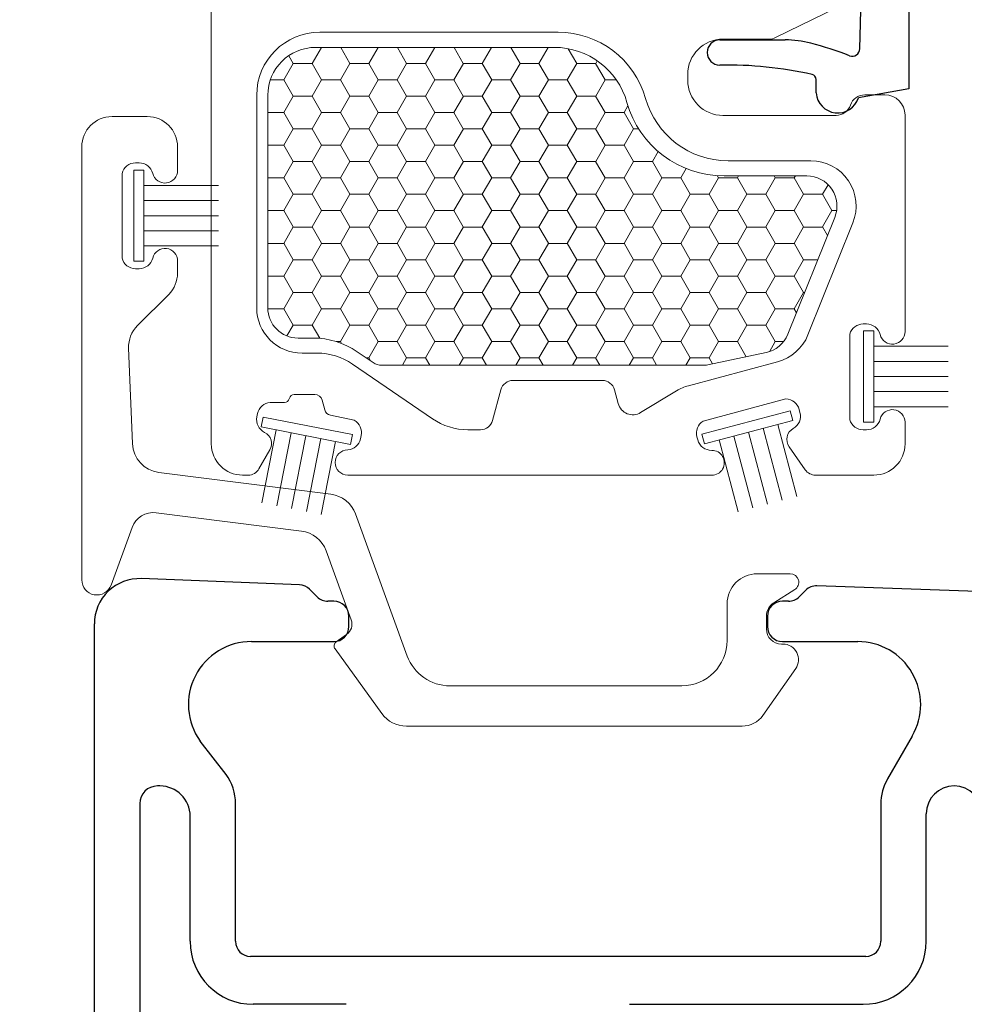
# Model space of a CAD drawing. Units: inches. Extents: x -498 to 909, y 157 to 829.
# Drawn here: x 516 to 518, y 284 to 286 of the extents above; entities that cross this region are included whole.
import ezdxf

# ---------------------------------------------------------------- set-up
doc = ezdxf.new("R2010")
doc.units = ezdxf.units.IN
doc.header["$MEASUREMENT"] = 0
doc.layers.get('Defpoints').update_dxf_attribs({"true_color": 0x737373})
for name, color, linetype, lineweight in [('1', 2, 'Continuous', 9), ('3', 3, 'Continuous', 18), ('4', 4, 'Continuous', 25), ('5', 5, 'Continuous', 30)]:
    doc.layers.add(name, color=color, linetype=linetype, lineweight=lineweight)
doc.layers.add('Dimensions', color=7, linetype='Continuous')
doc.styles.add('ROMANS', font='romans.shx')
doc.dimstyles.new('SMALL + METRIC', dxfattribs={"dimtxt": 0.15, "dimasz": 0.15, "dimexe": 0.15, "dimexo": 0.175, "dimgap": 0.07, "dimtad": 0, "dimdec": 4, "dimzin": 0, "dimdsep": 46, "dimlunit": 5, "dimtxsty": 'ROMANS', "dimblk": 'ARCHTICK', "dimcen": 0.07, "dimclrd": 256, "dimclre": 256, "dimclrt": 256, "dimadec": 0, "dimazin": 0, "dimtfac": 1, "dimtdec": 4, "dimtofl": 0, "dimtmove": 0, "dimatfit": 3, "dimldrblk": 'CLOSEDBLANK', "dimfxl": 1, "dimtfillclr": 3, "dimtolj": 1, "dimtzin": 0, "dimarcsym": 0})

# ---------------------------------------------------------------- blocks, each defined once
blk = doc.blocks.new('_ArchTick')
at = {"color": 0, "linetype": 'ByBlock', "const_width": 0.15}
blk.add_lwpolyline([(-0.5, -0.5), (0.5, 0.5)], dxfattribs=at)
blk = doc.blocks.new('*D324')
at = {"layer": 'Defpoints', "color": 0, "transparency": 16777216}
for p in [(514.9669, 288.2257), (516.4267, 288.2257), (516.0335, 283.1765)]:
    blk.add_point(p, dxfattribs=at)
at = {"layer": 'Dimensions', "lineweight": -2, "transparency": 16777216}
for p, q in [((514.9669, 288.0757), (514.9669, 285.1643)), ((514.9669, 283.1765), (514.9669, 284.0386)), ((515.8585, 283.1765), (514.8169, 283.1765))]:
    blk.add_line(p, q, dxfattribs=at)
at = {"layer": 'Dimensions', "transparency": 16777216}
blk.add_solid([(514.9419, 288.0757), (514.9919, 288.0757), (514.9669, 288.2257)], dxfattribs=at)
at = {"layer": 'Dimensions', "lineweight": -2, "transparency": 16777216, "xscale": 0.15, "yscale": 0.15, "zscale": 0.15, "rotation": 270}
blk.add_blockref('_ArchTick', (514.9669, 283.1765), dxfattribs=at)
at = {"layer": 'Dimensions', "transparency": 16777216, "insert": (514.9669, 284.6015), "char_height": 0.15, "attachment_point": 5, "rotation": 90, "style": 'ROMANS'}
blk.add_mtext('\\A1;OSM F.S.', dxfattribs=at)
blk = doc.blocks.new('_ClosedBlank')
at = {"color": 0, "linetype": 'ByBlock', "lineweight": -2}
for p, q in [((-1, 0.167), (0, 0)), ((-1, 0.167), (-1, -0.167)), ((0, 0), (-1, -0.167))]:
    blk.add_line(p, q, dxfattribs=at)
blk = doc.blocks.new('*D325')
at = {"layer": 'Defpoints', "color": 0, "transparency": 16777216}
for p in [(514.4914, 288.2257), (516.4267, 288.2257), (515.5998, 281.7599)]:
    blk.add_point(p, dxfattribs=at)
at = {"layer": 'Dimensions', "lineweight": -2, "transparency": 16777216}
for p, q in [((514.4914, 288.0757), (514.4914, 285.5057)), ((514.4914, 281.7599), (514.4914, 284.33)), ((515.4248, 281.7599), (514.3414, 281.7599))]:
    blk.add_line(p, q, dxfattribs=at)
at = {"layer": 'Dimensions', "transparency": 16777216}
blk.add_solid([(514.4664, 288.0757), (514.5164, 288.0757), (514.4914, 288.2257)], dxfattribs=at)
at = {"layer": 'Dimensions', "lineweight": -2, "transparency": 16777216, "xscale": 0.15, "yscale": 0.15, "zscale": 0.15, "rotation": 270}
blk.add_blockref('_ArchTick', (514.4914, 281.7599), dxfattribs=at)
at = {"layer": 'Dimensions', "transparency": 16777216, "insert": (514.4914, 284.9178), "char_height": 0.15, "attachment_point": 5, "rotation": 90, "style": 'ROMANS'}
blk.add_mtext('\\A1;OSM B.M.', dxfattribs=at)

msp = doc.modelspace()

# ---------------------------------------------------------------- linework, layer by layer
at = {"layer": '1', "color": 5}
for p, q in [((516.10564, 285.19344), (516.10564, 286.69444)), ((517.34835, 286.06034), (517.22494, 285.99984)), ((516.32064, 286.01044), (516.79371, 286.01044)), ((517.21173, 285.99678), (517.12057, 285.99678)), ((517.05057, 285.92678), (517.05057, 285.91544)), ((516.19564, 285.46355), (516.19564, 285.88544)), ((517.4018, 285.88616), (517.44164, 285.88616)), ((517.12057, 285.84544), (517.34498, 285.84544)), ((517.48164, 285.84616), (517.48164, 285.75927)), ((517.13057, 285.75544), (517.29467, 285.75544)), ((517.48164, 285.75927), (517.48164, 285.41644)), ((517.3782, 285.63193), (517.2891, 285.4098)), ((517.40526, 285.43144), (517.39878, 285.43144)), ((517.37198, 285.41153), (517.37198, 285.24135)), ((516.31524, 285.37355), (516.28564, 285.37355)), ((517.22886, 285.35637), (517.05205, 285.309)), ((516.5441, 285.24331), (516.38588, 285.35168)), ((516.8812, 285.31944), (516.70408, 285.31944)), ((516.67993, 285.30091), (516.6636, 285.23997)), ((516.9127, 285.27347), (516.90535, 285.30091)), ((517.02859, 285.29897), (516.95726, 285.2556)), ((516.26052, 285.28403), (516.26026, 285.28307)), ((516.31099, 285.29144), (516.27018, 285.29144)), ((516.33065, 285.26104), (516.32548, 285.28032)), ((517.24543, 285.28268), (517.08105, 285.23864)), ((516.2506, 285.27565), (516.22252, 285.27565)), ((517.27328, 285.25569), (517.2716, 285.26194)), ((516.19746, 285.25357), (516.19612, 285.24724)), ((516.38897, 285.24027), (516.34202, 285.25025)), ((516.63946, 285.22144), (516.61473, 285.22144)), ((517.39878, 285.22144), (517.40526, 285.22144)), ((517.48164, 285.23644), (517.48164, 285.19344)), ((516.40153, 285.20358), (516.40288, 285.20991)), ((517.06876, 285.20759), (517.07043, 285.20133)), ((516.22176, 285.18136), (516.20015, 285.14394)), ((517.28363, 285.1421), (517.25161, 285.18783)), ((516.1785, 285.13144), (516.16764, 285.13144)), ((517.09822, 285.13144), (516.37617, 285.13144)), ((517.41964, 285.13144), (517.30411, 285.13144))]:
    msp.add_line(p, q, dxfattribs=at)
at = {"layer": '1', "color": 2, "linetype": 'Continuous'}
for p, q in [((516.25921, 285.96396), (516.26799, 285.94875)), ((516.32388, 285.98044), (516.30556, 285.9487)), ((516.3622, 285.98044), (516.38049, 285.94875)), ((516.43638, 285.98044), (516.41806, 285.9487)), ((516.4747, 285.98044), (516.49299, 285.94875)), ((516.54888, 285.98044), (516.53056, 285.9487)), ((516.5872, 285.98044), (516.60549, 285.94875)), ((516.66138, 285.98044), (516.64306, 285.9487)), ((516.6997, 285.98044), (516.71799, 285.94875)), ((516.77388, 285.98044), (516.75556, 285.9487)), ((516.81371, 285.97781), (516.83049, 285.94875)), ((516.26806, 285.9487), (516.24931, 285.91623)), ((516.30549, 285.94867), (516.26799, 285.94867)), ((516.30549, 285.94875), (516.32424, 285.91627)), ((516.38056, 285.9487), (516.36181, 285.91623)), ((516.41799, 285.94867), (516.38049, 285.94867)), ((516.41799, 285.94875), (516.43674, 285.91627)), ((516.49306, 285.9487), (516.47431, 285.91623)), ((516.53049, 285.94867), (516.49299, 285.94867)), ((516.53049, 285.94875), (516.54924, 285.91627)), ((516.60556, 285.9487), (516.58681, 285.91623)), ((516.64299, 285.94867), (516.60549, 285.94867)), ((516.64299, 285.94875), (516.66174, 285.91627)), ((516.71806, 285.9487), (516.69931, 285.91623)), ((516.75549, 285.94867), (516.71799, 285.94867)), ((516.75549, 285.94875), (516.77424, 285.91627)), ((516.83056, 285.9487), (516.81181, 285.91623)), ((516.86799, 285.94867), (516.83049, 285.94867)), ((516.86799, 285.94875), (516.88674, 285.91627)), ((516.87102, 285.95383), (516.86806, 285.9487)), ((516.24924, 285.91619), (516.22279, 285.91619)), ((516.24924, 285.91627), (516.26799, 285.8838)), ((516.32431, 285.91623), (516.30556, 285.88375)), ((516.36174, 285.91619), (516.32424, 285.91619)), ((516.36174, 285.91627), (516.38049, 285.8838)), ((516.43681, 285.91623), (516.41806, 285.88375)), ((516.47424, 285.91619), (516.43674, 285.91619)), ((516.47424, 285.91627), (516.49299, 285.8838)), ((516.54931, 285.91623), (516.53056, 285.88375)), ((516.58674, 285.91619), (516.54924, 285.91619)), ((516.58674, 285.91627), (516.60549, 285.8838)), ((516.66181, 285.91623), (516.64306, 285.88375)), ((516.69924, 285.91619), (516.66174, 285.91619)), ((516.69924, 285.91627), (516.71799, 285.8838)), ((516.77431, 285.91623), (516.75556, 285.88375)), ((516.81174, 285.91619), (516.77424, 285.91619)), ((516.81174, 285.91627), (516.83049, 285.8838)), ((516.88681, 285.91623), (516.86806, 285.88375)), ((516.90881, 285.91619), (516.88674, 285.91619)), ((516.26806, 285.88375), (516.24931, 285.85128)), ((516.30549, 285.88371), (516.26799, 285.88371)), ((516.30549, 285.8838), (516.32424, 285.85132)), ((516.38056, 285.88375), (516.36181, 285.85128)), ((516.41799, 285.88371), (516.38049, 285.88371)), ((516.41799, 285.8838), (516.43674, 285.85132)), ((516.49306, 285.88375), (516.47431, 285.85128)), ((516.53049, 285.88371), (516.49299, 285.88371)), ((516.53049, 285.8838), (516.54924, 285.85132)), ((516.60556, 285.88375), (516.58681, 285.85128)), ((516.64299, 285.88371), (516.60549, 285.88371)), ((516.64299, 285.8838), (516.66174, 285.85132)), ((516.71806, 285.88375), (516.69931, 285.85128)), ((516.75549, 285.88371), (516.71799, 285.88371)), ((516.75549, 285.8838), (516.77424, 285.85132)), ((516.83056, 285.88375), (516.81181, 285.85128)), ((516.86799, 285.88371), (516.83049, 285.88371)), ((516.86799, 285.8838), (516.88674, 285.85132)), ((516.93205, 285.86468), (516.92431, 285.85128)), ((516.24924, 285.85124), (516.21767, 285.85124)), ((516.24924, 285.85132), (516.26799, 285.81885)), ((516.32431, 285.85128), (516.30556, 285.8188)), ((516.36174, 285.85124), (516.32424, 285.85124)), ((516.36174, 285.85132), (516.38049, 285.81885)), ((516.43681, 285.85128), (516.41806, 285.8188)), ((516.47424, 285.85124), (516.43674, 285.85124)), ((516.47424, 285.85132), (516.49299, 285.81885)), ((516.54931, 285.85128), (516.53056, 285.8188)), ((516.58674, 285.85124), (516.54924, 285.85124)), ((516.58674, 285.85132), (516.60549, 285.81885)), ((516.66181, 285.85128), (516.64306, 285.8188)), ((516.69924, 285.85124), (516.66174, 285.85124)), ((516.69924, 285.85132), (516.71799, 285.81885)), ((516.77431, 285.85128), (516.75556, 285.8188)), ((516.81174, 285.85124), (516.77424, 285.85124)), ((516.81174, 285.85132), (516.83049, 285.81885)), ((516.88681, 285.85128), (516.86806, 285.8188)), ((516.92424, 285.85124), (516.88674, 285.85124)), ((516.92424, 285.85132), (516.94299, 285.81885)), ((516.26806, 285.8188), (516.24931, 285.78633)), ((516.30549, 285.81876), (516.26799, 285.81876)), ((516.30549, 285.81885), (516.32424, 285.78637)), ((516.38056, 285.8188), (516.36181, 285.78633)), ((516.41799, 285.81876), (516.38049, 285.81876)), ((516.41799, 285.81885), (516.43674, 285.78637)), ((516.49306, 285.8188), (516.47431, 285.78633)), ((516.53049, 285.81876), (516.49299, 285.81876)), ((516.53049, 285.81885), (516.54924, 285.78637)), ((516.60556, 285.8188), (516.58681, 285.78633)), ((516.64299, 285.81876), (516.60549, 285.81876)), ((516.64299, 285.81885), (516.66174, 285.78637)), ((516.71806, 285.8188), (516.69931, 285.78633)), ((516.75549, 285.81876), (516.71799, 285.81876)), ((516.75549, 285.81885), (516.77424, 285.78637)), ((516.83056, 285.8188), (516.81181, 285.78633)), ((516.86799, 285.81876), (516.83049, 285.81876)), ((516.86799, 285.81885), (516.88674, 285.78637)), ((516.94306, 285.8188), (516.92431, 285.78633)), ((516.95342, 285.81876), (516.94299, 285.81876)), ((516.24924, 285.78629), (516.21767, 285.78629)), ((516.24924, 285.78637), (516.26799, 285.75389)), ((516.32431, 285.78633), (516.30556, 285.75385)), ((516.36174, 285.78629), (516.32424, 285.78629)), ((516.36174, 285.78637), (516.38049, 285.75389)), ((516.43681, 285.78633), (516.41806, 285.75385)), ((516.47424, 285.78629), (516.43674, 285.78629)), ((516.47424, 285.78637), (516.49299, 285.75389)), ((516.54931, 285.78633), (516.53056, 285.75385)), ((516.58674, 285.78629), (516.54924, 285.78629)), ((516.58674, 285.78637), (516.60549, 285.75389)), ((516.66181, 285.78633), (516.64306, 285.75385)), ((516.69924, 285.78629), (516.66174, 285.78629)), ((516.69924, 285.78637), (516.71799, 285.75389)), ((516.77431, 285.78633), (516.75556, 285.75385)), ((516.81174, 285.78629), (516.77424, 285.78629)), ((516.81174, 285.78637), (516.83049, 285.75389)), ((516.88681, 285.78633), (516.86806, 285.75385)), ((516.92424, 285.78629), (516.88674, 285.78629)), ((516.92424, 285.78637), (516.94299, 285.75389)), ((516.99212, 285.77386), (516.98056, 285.75385)), ((516.26806, 285.75385), (516.24931, 285.72137)), ((516.30549, 285.75381), (516.26799, 285.75381)), ((516.30549, 285.75389), (516.32424, 285.72142)), ((516.38056, 285.75385), (516.36181, 285.72137)), ((516.41799, 285.75381), (516.38049, 285.75381)), ((516.41799, 285.75389), (516.43674, 285.72142)), ((516.49306, 285.75385), (516.47431, 285.72137)), ((516.53049, 285.75381), (516.49299, 285.75381)), ((516.53049, 285.75389), (516.54924, 285.72142)), ((516.60556, 285.75385), (516.58681, 285.72137)), ((516.64299, 285.75381), (516.60549, 285.75381)), ((516.64299, 285.75389), (516.66174, 285.72142)), ((516.71806, 285.75385), (516.69931, 285.72137)), ((516.75549, 285.75381), (516.71799, 285.75381)), ((516.75549, 285.75389), (516.77424, 285.72142)), ((516.83056, 285.75385), (516.81181, 285.72137)), ((516.86799, 285.75381), (516.83049, 285.75381)), ((516.86799, 285.75389), (516.88674, 285.72142)), ((516.94306, 285.75385), (516.92431, 285.72137)), ((516.98049, 285.75381), (516.94299, 285.75381)), ((516.98049, 285.75389), (516.99924, 285.72142)), ((517.04759, 285.74004), (517.03681, 285.72137)), ((516.24924, 285.72134), (516.21767, 285.72134)), ((516.24924, 285.72142), (516.26799, 285.68894)), ((516.32431, 285.72137), (516.30556, 285.6889)), ((516.36174, 285.72134), (516.32424, 285.72134)), ((516.36174, 285.72142), (516.38049, 285.68894)), ((516.43681, 285.72137), (516.41806, 285.6889)), ((516.47424, 285.72134), (516.43674, 285.72134)), ((516.47424, 285.72142), (516.49299, 285.68894)), ((516.54931, 285.72137), (516.53056, 285.6889)), ((516.58674, 285.72134), (516.54924, 285.72134)), ((516.58674, 285.72142), (516.60549, 285.68894)), ((516.66181, 285.72137), (516.64306, 285.6889)), ((516.69924, 285.72134), (516.66174, 285.72134)), ((516.69924, 285.72142), (516.71799, 285.68894)), ((516.77431, 285.72137), (516.75556, 285.6889)), ((516.81174, 285.72134), (516.77424, 285.72134)), ((516.81174, 285.72142), (516.83049, 285.68894)), ((516.88681, 285.72137), (516.86806, 285.6889)), ((516.92424, 285.72134), (516.88674, 285.72134)), ((516.92424, 285.72142), (516.94299, 285.68894)), ((516.99931, 285.72137), (516.98056, 285.6889)), ((517.03674, 285.72134), (516.99924, 285.72134)), ((517.03674, 285.72142), (517.05549, 285.68894)), ((517.11181, 285.72137), (517.09306, 285.6889)), ((517.10916, 285.72589), (517.11174, 285.72142)), ((517.14924, 285.72134), (517.11174, 285.72134)), ((517.14924, 285.72142), (517.16799, 285.68894)), ((517.15166, 285.72544), (517.14931, 285.72137)), ((517.22431, 285.72137), (517.20556, 285.6889)), ((517.22192, 285.72544), (517.22424, 285.72142)), ((517.26174, 285.72134), (517.22424, 285.72134)), ((517.26174, 285.72142), (517.28049, 285.68894)), ((517.26416, 285.72544), (517.26181, 285.72137)), ((517.32905, 285.70794), (517.31806, 285.6889)), ((516.26806, 285.6889), (516.24931, 285.65642)), ((516.30549, 285.68886), (516.26799, 285.68886)), ((516.30549, 285.68894), (516.32424, 285.65647)), ((516.38056, 285.6889), (516.36181, 285.65642)), ((516.41799, 285.68886), (516.38049, 285.68886)), ((516.41799, 285.68894), (516.43674, 285.65647)), ((516.49306, 285.6889), (516.47431, 285.65642)), ((516.53049, 285.68886), (516.49299, 285.68886)), ((516.53049, 285.68894), (516.54924, 285.65647)), ((516.60556, 285.6889), (516.58681, 285.65642)), ((516.64299, 285.68886), (516.60549, 285.68886)), ((516.64299, 285.68894), (516.66174, 285.65647)), ((516.71806, 285.6889), (516.69931, 285.65642)), ((516.75549, 285.68886), (516.71799, 285.68886)), ((516.75549, 285.68894), (516.77424, 285.65647)), ((516.83056, 285.6889), (516.81181, 285.65642)), ((516.86799, 285.68886), (516.83049, 285.68886)), ((516.86799, 285.68894), (516.88674, 285.65647)), ((516.94306, 285.6889), (516.92431, 285.65642)), ((516.98049, 285.68886), (516.94299, 285.68886)), ((516.98049, 285.68894), (516.99924, 285.65647)), ((517.05556, 285.6889), (517.03681, 285.65642)), ((517.09299, 285.68886), (517.05549, 285.68886)), ((517.09299, 285.68894), (517.11174, 285.65647)), ((517.16806, 285.6889), (517.14931, 285.65642)), ((517.20549, 285.68886), (517.16799, 285.68886)), ((517.20549, 285.68894), (517.22424, 285.65647)), ((517.28056, 285.6889), (517.26181, 285.65642)), ((517.31799, 285.68886), (517.28049, 285.68886)), ((517.31799, 285.68894), (517.33674, 285.65647)), ((516.24924, 285.65638), (516.21767, 285.65638)), ((516.24924, 285.65647), (516.26799, 285.62399)), ((516.32431, 285.65642), (516.30556, 285.62395)), ((516.36174, 285.65638), (516.32424, 285.65638)), ((516.36174, 285.65647), (516.38049, 285.62399)), ((516.43681, 285.65642), (516.41806, 285.62395)), ((516.47424, 285.65638), (516.43674, 285.65638)), ((516.47424, 285.65647), (516.49299, 285.62399)), ((516.54931, 285.65642), (516.53056, 285.62395)), ((516.58674, 285.65638), (516.54924, 285.65638)), ((516.58674, 285.65647), (516.60549, 285.62399)), ((516.66181, 285.65642), (516.64306, 285.62395)), ((516.69924, 285.65638), (516.66174, 285.65638)), ((516.69924, 285.65647), (516.71799, 285.62399)), ((516.77431, 285.65642), (516.75556, 285.62395)), ((516.81174, 285.65638), (516.77424, 285.65638)), ((516.81174, 285.65647), (516.83049, 285.62399)), ((516.88681, 285.65642), (516.86806, 285.62395)), ((516.92424, 285.65638), (516.88674, 285.65638)), ((516.92424, 285.65647), (516.94299, 285.62399)), ((516.99931, 285.65642), (516.98056, 285.62395)), ((517.03674, 285.65638), (516.99924, 285.65638)), ((517.03674, 285.65647), (517.05549, 285.62399)), ((517.11181, 285.65642), (517.09306, 285.62395)), ((517.14924, 285.65638), (517.11174, 285.65638)), ((517.14924, 285.65647), (517.16799, 285.62399)), ((517.22431, 285.65642), (517.20556, 285.62395)), ((517.26174, 285.65638), (517.22424, 285.65638)), ((517.26174, 285.65647), (517.28049, 285.62399)), ((517.33681, 285.65642), (517.31806, 285.62395)), ((517.34601, 285.65638), (517.33674, 285.65638)), ((516.26806, 285.62395), (516.24931, 285.59147)), ((516.30549, 285.62391), (516.26799, 285.62391)), ((516.30549, 285.62399), (516.32424, 285.59152)), ((516.38056, 285.62395), (516.36181, 285.59147)), ((516.41799, 285.62391), (516.38049, 285.62391)), ((516.41799, 285.62399), (516.43674, 285.59152)), ((516.49306, 285.62395), (516.47431, 285.59147)), ((516.53049, 285.62391), (516.49299, 285.62391)), ((516.53049, 285.62399), (516.54924, 285.59152)), ((516.60556, 285.62395), (516.58681, 285.59147)), ((516.64299, 285.62391), (516.60549, 285.62391)), ((516.64299, 285.62399), (516.66174, 285.59152)), ((516.71806, 285.62395), (516.69931, 285.59147)), ((516.75549, 285.62391), (516.71799, 285.62391)), ((516.75549, 285.62399), (516.77424, 285.59152)), ((516.83056, 285.62395), (516.81181, 285.59147)), ((516.86799, 285.62391), (516.83049, 285.62391)), ((516.86799, 285.62399), (516.88674, 285.59152)), ((516.94306, 285.62395), (516.92431, 285.59147)), ((516.98049, 285.62391), (516.94299, 285.62391)), ((516.98049, 285.62399), (516.99924, 285.59152)), ((517.05556, 285.62395), (517.03681, 285.59147)), ((517.09299, 285.62391), (517.05549, 285.62391)), ((517.09299, 285.62399), (517.11174, 285.59152)), ((517.16806, 285.62395), (517.14931, 285.59147)), ((517.20549, 285.62391), (517.16799, 285.62391)), ((517.20549, 285.62399), (517.22424, 285.59152)), ((517.28056, 285.62395), (517.26181, 285.59147)), ((517.31799, 285.62391), (517.28049, 285.62391)), ((517.31799, 285.62399), (517.32786, 285.60689)), ((516.24924, 285.59143), (516.21767, 285.59143)), ((516.24924, 285.59152), (516.26799, 285.55904)), ((516.32431, 285.59147), (516.30556, 285.55899)), ((516.36174, 285.59143), (516.32424, 285.59143)), ((516.36174, 285.59152), (516.38049, 285.55904)), ((516.43681, 285.59147), (516.41806, 285.55899)), ((516.47424, 285.59143), (516.43674, 285.59143)), ((516.47424, 285.59152), (516.49299, 285.55904)), ((516.54931, 285.59147), (516.53056, 285.55899)), ((516.58674, 285.59143), (516.54924, 285.59143)), ((516.58674, 285.59152), (516.60549, 285.55904)), ((516.66181, 285.59147), (516.64306, 285.55899)), ((516.69924, 285.59143), (516.66174, 285.59143)), ((516.69924, 285.59152), (516.71799, 285.55904)), ((516.77431, 285.59147), (516.75556, 285.55899)), ((516.81174, 285.59143), (516.77424, 285.59143)), ((516.81174, 285.59152), (516.83049, 285.55904)), ((516.88681, 285.59147), (516.86806, 285.55899)), ((516.92424, 285.59143), (516.88674, 285.59143)), ((516.92424, 285.59152), (516.94299, 285.55904)), ((516.99931, 285.59147), (516.98056, 285.55899)), ((517.03674, 285.59143), (516.99924, 285.59143)), ((517.03674, 285.59152), (517.05549, 285.55904)), ((517.11181, 285.59147), (517.09306, 285.55899)), ((517.14924, 285.59143), (517.11174, 285.59143)), ((517.14924, 285.59152), (517.16799, 285.55904)), ((517.22431, 285.59147), (517.20556, 285.55899)), ((517.26174, 285.59143), (517.22424, 285.59143)), ((517.26174, 285.59152), (517.28049, 285.55904)), ((516.26806, 285.55899), (516.24931, 285.52652)), ((516.30549, 285.55896), (516.26799, 285.55896)), ((516.30549, 285.55904), (516.32424, 285.52656)), ((516.38056, 285.55899), (516.36181, 285.52652)), ((516.41799, 285.55896), (516.38049, 285.55896)), ((516.41799, 285.55904), (516.43674, 285.52656)), ((516.49306, 285.55899), (516.47431, 285.52652)), ((516.53049, 285.55896), (516.49299, 285.55896)), ((516.53049, 285.55904), (516.54924, 285.52656)), ((516.60556, 285.55899), (516.58681, 285.52652)), ((516.64299, 285.55896), (516.60549, 285.55896)), ((516.64299, 285.55904), (516.66174, 285.52656)), ((516.71806, 285.55899), (516.69931, 285.52652)), ((516.75549, 285.55896), (516.71799, 285.55896)), ((516.75549, 285.55904), (516.77424, 285.52656)), ((516.83056, 285.55899), (516.81181, 285.52652)), ((516.86799, 285.55896), (516.83049, 285.55896)), ((516.86799, 285.55904), (516.88674, 285.52656)), ((516.94306, 285.55899), (516.92431, 285.52652)), ((516.98049, 285.55896), (516.94299, 285.55896)), ((516.98049, 285.55904), (516.99924, 285.52656)), ((517.05556, 285.55899), (517.03681, 285.52652)), ((517.09299, 285.55896), (517.05549, 285.55896)), ((517.09299, 285.55904), (517.11174, 285.52656)), ((517.16806, 285.55899), (517.14931, 285.52652)), ((517.20549, 285.55896), (517.16799, 285.55896)), ((517.20549, 285.55904), (517.22424, 285.52656)), ((517.28056, 285.55899), (517.26181, 285.52652)), ((517.30864, 285.55896), (517.28049, 285.55896)), ((516.24924, 285.52648), (516.21767, 285.52648)), ((516.24924, 285.52656), (516.26799, 285.49409)), ((516.32431, 285.52652), (516.30556, 285.49404)), ((516.36174, 285.52648), (516.32424, 285.52648)), ((516.36174, 285.52656), (516.38049, 285.49409)), ((516.43681, 285.52652), (516.41806, 285.49404)), ((516.47424, 285.52648), (516.43674, 285.52648)), ((516.47424, 285.52656), (516.49299, 285.49409)), ((516.54931, 285.52652), (516.53056, 285.49404)), ((516.58674, 285.52648), (516.54924, 285.52648)), ((516.58674, 285.52656), (516.60549, 285.49409)), ((516.66181, 285.52652), (516.64306, 285.49404)), ((516.69924, 285.52648), (516.66174, 285.52648)), ((516.69924, 285.52656), (516.71799, 285.49409)), ((516.77431, 285.52652), (516.75556, 285.49404)), ((516.81174, 285.52648), (516.77424, 285.52648)), ((516.81174, 285.52656), (516.83049, 285.49409)), ((516.88681, 285.52652), (516.86806, 285.49404)), ((516.92424, 285.52648), (516.88674, 285.52648)), ((516.92424, 285.52656), (516.94299, 285.49409)), ((516.99931, 285.52652), (516.98056, 285.49404)), ((517.03674, 285.52648), (516.99924, 285.52648)), ((517.03674, 285.52656), (517.05549, 285.49409)), ((517.11181, 285.52652), (517.09306, 285.49404)), ((517.14924, 285.52648), (517.11174, 285.52648)), ((517.14924, 285.52656), (517.16799, 285.49409)), ((517.22431, 285.52652), (517.20556, 285.49404)), ((517.26174, 285.52648), (517.22424, 285.52648)), ((517.26174, 285.52656), (517.28049, 285.49409)), ((516.26806, 285.49404), (516.24931, 285.46157)), ((516.30549, 285.494), (516.26799, 285.494)), ((516.30549, 285.49409), (516.32424, 285.46161)), ((516.38056, 285.49404), (516.36181, 285.46157)), ((516.41799, 285.494), (516.38049, 285.494)), ((516.41799, 285.49409), (516.43674, 285.46161)), ((516.49306, 285.49404), (516.47431, 285.46157)), ((516.53049, 285.494), (516.49299, 285.494)), ((516.53049, 285.49409), (516.54924, 285.46161)), ((516.60556, 285.49404), (516.58681, 285.46157)), ((516.64299, 285.494), (516.60549, 285.494)), ((516.64299, 285.49409), (516.66174, 285.46161)), ((516.71806, 285.49404), (516.69931, 285.46157)), ((516.75549, 285.494), (516.71799, 285.494)), ((516.75549, 285.49409), (516.77424, 285.46161)), ((516.83056, 285.49404), (516.81181, 285.46157)), ((516.86799, 285.494), (516.83049, 285.494)), ((516.86799, 285.49409), (516.88674, 285.46161)), ((516.94306, 285.49404), (516.92431, 285.46157)), ((516.98049, 285.494), (516.94299, 285.494)), ((516.98049, 285.49409), (516.99924, 285.46161)), ((517.05556, 285.49404), (517.03681, 285.46157)), ((517.09299, 285.494), (517.05549, 285.494)), ((517.09299, 285.49409), (517.11174, 285.46161)), ((517.16806, 285.49404), (517.14931, 285.46157)), ((517.20549, 285.494), (517.16799, 285.494)), ((517.20549, 285.49409), (517.22424, 285.46161)), ((517.28056, 285.49404), (517.26181, 285.46157)), ((517.28258, 285.494), (517.28049, 285.494)), ((516.24924, 285.46153), (516.21771, 285.46153)), ((516.24924, 285.46161), (516.26799, 285.42914)), ((516.32431, 285.46157), (516.30556, 285.42909)), ((516.36174, 285.46153), (516.32424, 285.46153)), ((516.36174, 285.46161), (516.38049, 285.42914)), ((516.43681, 285.46157), (516.41806, 285.42909)), ((516.47424, 285.46153), (516.43674, 285.46153)), ((516.47424, 285.46161), (516.49299, 285.42914)), ((516.54931, 285.46157), (516.53056, 285.42909)), ((516.58674, 285.46153), (516.54924, 285.46153)), ((516.58674, 285.46161), (516.60549, 285.42914)), ((516.66181, 285.46157), (516.64306, 285.42909)), ((516.69924, 285.46153), (516.66174, 285.46153)), ((516.69924, 285.46161), (516.71799, 285.42914)), ((516.77431, 285.46157), (516.75556, 285.42909)), ((516.81174, 285.46153), (516.77424, 285.46153)), ((516.81174, 285.46161), (516.83049, 285.42914)), ((516.88681, 285.46157), (516.86806, 285.42909)), ((516.92424, 285.46153), (516.88674, 285.46153)), ((516.92424, 285.46161), (516.94299, 285.42914)), ((516.99931, 285.46157), (516.98056, 285.42909)), ((517.03674, 285.46153), (516.99924, 285.46153)), ((517.03674, 285.46161), (517.05549, 285.42914)), ((517.11181, 285.46157), (517.09306, 285.42909)), ((517.14924, 285.46153), (517.11174, 285.46153)), ((517.14924, 285.46161), (517.16799, 285.42914)), ((517.22431, 285.46157), (517.20556, 285.42909)), ((517.26174, 285.46153), (517.22424, 285.46153)), ((517.26174, 285.46161), (517.26637, 285.45359)), ((516.26806, 285.42909), (516.25572, 285.40771)), ((516.30549, 285.42905), (516.26799, 285.42905)), ((516.30549, 285.42914), (516.32059, 285.40298)), ((516.38056, 285.42909), (516.36181, 285.39661)), ((516.41799, 285.42905), (516.38049, 285.42905)), ((516.41799, 285.42914), (516.43674, 285.39666)), ((516.49306, 285.42909), (516.47431, 285.39661)), ((516.53049, 285.42905), (516.49299, 285.42905)), ((516.53049, 285.42914), (516.54924, 285.39666)), ((516.60556, 285.42909), (516.58681, 285.39661)), ((516.64299, 285.42905), (516.60549, 285.42905)), ((516.64299, 285.42914), (516.66174, 285.39666)), ((516.71806, 285.42909), (516.69931, 285.39661)), ((516.75549, 285.42905), (516.71799, 285.42905)), ((516.75549, 285.42914), (516.77424, 285.39666)), ((516.83056, 285.42909), (516.81181, 285.39661)), ((516.86799, 285.42905), (516.83049, 285.42905)), ((516.86799, 285.42914), (516.88674, 285.39666)), ((516.94306, 285.42909), (516.92431, 285.39661)), ((516.98049, 285.42905), (516.94299, 285.42905)), ((516.98049, 285.42914), (516.99924, 285.39666)), ((517.05556, 285.42909), (517.03681, 285.39661)), ((517.09299, 285.42905), (517.05549, 285.42905)), ((517.09299, 285.42914), (517.11174, 285.39666)), ((517.16806, 285.42909), (517.14931, 285.39661)), ((517.20549, 285.42905), (517.16799, 285.42905)), ((517.20549, 285.42914), (517.22424, 285.39666)), ((516.36174, 285.39658), (516.35324, 285.39658)), ((516.36174, 285.39666), (516.36396, 285.39281)), ((516.43681, 285.39661), (516.41806, 285.36414)), ((516.47424, 285.39658), (516.43674, 285.39658)), ((516.47424, 285.39666), (516.49299, 285.36418)), ((516.54931, 285.39661), (516.53056, 285.36414)), ((516.58674, 285.39658), (516.54924, 285.39658)), ((516.58674, 285.39666), (516.60549, 285.36418)), ((516.66181, 285.39661), (516.64306, 285.36414)), ((516.69924, 285.39658), (516.66174, 285.39658)), ((516.69924, 285.39666), (516.71799, 285.36418)), ((516.77431, 285.39661), (516.75556, 285.36414)), ((516.81174, 285.39658), (516.77424, 285.39658)), ((516.81174, 285.39666), (516.83049, 285.36418)), ((516.88681, 285.39661), (516.86806, 285.36414)), ((516.92424, 285.39658), (516.88674, 285.39658)), ((516.92424, 285.39666), (516.94299, 285.36418)), ((516.99931, 285.39661), (516.98056, 285.36414)), ((517.03674, 285.39658), (516.99924, 285.39658)), ((517.03674, 285.39666), (517.05549, 285.36418)), ((517.11181, 285.39661), (517.09306, 285.36414)), ((517.14924, 285.39658), (517.11174, 285.39658)), ((517.14924, 285.39666), (517.16678, 285.36628)), ((517.22431, 285.39661), (517.21265, 285.37642)), ((517.24103, 285.39658), (517.22424, 285.39658)), ((516.41799, 285.3641), (516.41286, 285.3641)), ((516.41799, 285.36418), (516.42142, 285.35824)), ((516.49306, 285.36414), (516.48457, 285.34944)), ((516.53049, 285.3641), (516.49299, 285.3641)), ((516.53049, 285.36418), (516.539, 285.34944)), ((516.60556, 285.36414), (516.59707, 285.34944)), ((516.64299, 285.3641), (516.60549, 285.3641)), ((516.64299, 285.36418), (516.6515, 285.34944)), ((516.71806, 285.36414), (516.70957, 285.34944)), ((516.75549, 285.3641), (516.71799, 285.3641)), ((516.75549, 285.36418), (516.764, 285.34944)), ((516.83056, 285.36414), (516.82207, 285.34944)), ((516.86799, 285.3641), (516.83049, 285.3641)), ((516.86799, 285.36418), (516.8765, 285.34944)), ((516.94306, 285.36414), (516.93457, 285.34944)), ((516.98049, 285.3641), (516.94299, 285.3641)), ((516.98049, 285.36418), (516.989, 285.34944)), ((517.05556, 285.36414), (517.04707, 285.34944)), ((517.09299, 285.3641), (517.05549, 285.3641)), ((517.09299, 285.36418), (517.09998, 285.35208))]:
    msp.add_line(p, q, dxfattribs=at)
at = {"layer": '1'}
for p, q in [((516.31267, 285.98044), (516.78574, 285.98044)), ((516.21767, 285.46355), (516.21767, 285.88544)), ((517.1226, 285.72544), (517.2867, 285.72544)), ((517.34239, 285.6431), (517.24928, 285.41098)), ((516.30727, 285.40355), (516.27767, 285.40355)), ((516.4266, 285.35469), (516.39486, 285.37643)), ((517.20607, 285.37463), (517.09064, 285.35009)), ((517.08441, 285.34944), (516.44356, 285.34944))]:
    msp.add_line(p, q, dxfattribs=at)
at = {"layer": '1', "color": 4}
for p, q in [((515.97866, 285.84308), (515.90864, 285.84308)), ((515.84864, 285.78308), (515.84864, 284.92355)), ((516.03866, 285.7362), (516.03866, 285.78308)), ((515.95538, 285.7512), (515.96267, 285.7512)), ((515.92863, 285.56233), (515.92863, 285.73007)), ((516.03866, 285.53257), (516.03866, 285.5562)), ((515.96267, 285.5412), (515.95538, 285.5412)), ((515.95908, 285.42813), (516.02109, 285.49014)), ((515.94916, 285.19395), (515.94155, 285.38329)), ((516.34285, 285.09353), (516.00156, 285.13683)), ((515.99638, 285.05685), (516.28437, 285.02031)), ((516.49436, 284.77244), (516.39168, 285.05453)), ((515.90683, 284.91329), (515.94843, 285.0276)), ((516.3332, 284.98131), (516.38315, 284.84407)), ((516.3332, 284.98131), (516.3332, 284.98131)), ((517.25389, 284.93572), (517.18864, 284.93572)), ((517.22157, 284.87825), (517.26296, 284.90434)), ((517.12864, 284.87572), (517.12864, 284.80322)), ((517.20664, 284.82617), (517.20664, 284.85118)), ((516.374, 284.81504), (516.35342, 284.80063)), ((517.23938, 284.79617), (517.23664, 284.79617)), ((516.35106, 284.78658), (516.444, 284.65806)), ((517.19976, 284.65454), (517.26477, 284.74739)), ((517.03864, 284.71322), (516.57893, 284.71322)), ((516.49262, 284.63322), (517.15881, 284.63322))]:
    msp.add_line(p, q, dxfattribs=at)
at = {"layer": '1', "color": 5}
for centre, radius, start, end in [((516.32064, 285.88544), 0.125, 90, 180), ((516.79371, 285.83044), 0.18, 15.74929, 90), ((517.12057, 285.92678), 0.07, 90, 180), ((517.21173, 286.02678), 0.03, 270, 296.1147), ((517.12057, 285.91544), 0.07, 180, 270), ((517.4018, 285.85616), 0.03, 90, 161.26091), ((517.44164, 285.84616), 0.04, 0, 90), ((517.13057, 285.92544), 0.17, 195.74929, 270), ((517.34498, 285.87544), 0.03, 270, 341.26091), ((517.29467, 285.66544), 0.09, 338.14382, 90), ((516.28564, 285.46355), 0.09, 180, 270), ((517.39878, 285.40344), 0.028, 90, 163.21023), ((517.40526, 285.40344), 0.028, 14.19856, 90), ((517.45664, 285.41644), 0.025, 194.19856, 0), ((517.20557, 285.44331), 0.09, 285, 338.14382), ((516.31524, 285.24855), 0.125, 55.59165, 90), ((516.70408, 285.29444), 0.025, 90, 165), ((516.8812, 285.29444), 0.025, 15, 90), ((517.07535, 285.22206), 0.09, 105, 121.29626), ((516.2506, 285.28565), 0.01, 270, 345), ((516.27018, 285.28144), 0.01, 90, 165), ((516.31099, 285.27644), 0.015, 15, 90), ((517.24456, 285.25469), 0.028, 15, 88.21023), ((516.22485, 285.24775), 0.028, 94.78977, 168), ((516.34514, 285.26492), 0.015, 195, 258), ((516.94167, 285.28124), 0.03, 195, 301.29626), ((517.45664, 285.23644), 0.025, 360, 165.80144), ((516.22351, 285.24142), 0.028, 168, 243.80144), ((516.37549, 285.21573), 0.028, 348, 61.21023), ((516.61473, 285.34644), 0.125, 235.59165, 270), ((516.63946, 285.24644), 0.025, 270, 345), ((517.0958, 285.21484), 0.028, 121.78977, 195), ((517.24623, 285.24844), 0.028, 299.19856, 15), ((517.39878, 285.24944), 0.028, 196.78977, 270), ((517.40526, 285.24944), 0.028, 270, 345.80144), ((517.27209, 285.20217), 0.025, 119.19856, 215), ((516.20011, 285.19386), 0.025, 330, 63.80144), ((516.37414, 285.2094), 0.028, 274.1642, 348), ((517.09779, 285.20899), 0.02841, 195.63419, 270.87069), ((516.16764, 285.19344), 0.062, 180, 270), ((516.37619, 285.15645), 0.02502, 90.03998, 269.96002), ((517.09864, 285.15601), 0.02458, 269.01548, 90.98452), ((517.41964, 285.19344), 0.062, 270, 360), ((516.1785, 285.15644), 0.025, 270, 330), ((517.30411, 285.15644), 0.025, 215, 270)]:
    msp.add_arc(centre, radius, start, end, dxfattribs=at)
at = {"layer": '1'}
for centre, radius, start, end in [((516.31267, 285.88544), 0.095, 90, 180), ((516.78574, 285.83044), 0.15, 15.74929, 90), ((517.1226, 285.92544), 0.2, 195.74929, 270), ((517.2867, 285.66544), 0.06, 338.14382, 90), ((516.27767, 285.46355), 0.06, 180, 270), ((516.30727, 285.24855), 0.155, 55.59165, 90), ((517.1936, 285.43332), 0.06, 282, 338.14382), ((516.44356, 285.37944), 0.03, 235.59165, 270), ((517.08441, 285.37944), 0.03, 270, 282)]:
    msp.add_arc(centre, radius, start, end, dxfattribs=at)
at = {"layer": '1', "color": 4}
for centre, radius, start, end in [((515.90864, 285.78308), 0.06, 90, 180), ((515.97866, 285.78308), 0.06, 0, 90), ((515.95538, 285.7237), 0.0275, 90, 166.6075), ((515.96267, 285.7237), 0.0275, 13.77415, 90), ((516.01366, 285.7362), 0.025, 193.77415, 0), ((516.0137, 285.5565), 0.02497, 359.31207, 166.91379), ((515.95538, 285.5687), 0.0275, 193.3925, 270), ((515.96267, 285.5687), 0.0275, 270, 346.22585), ((515.97866, 285.53257), 0.06, 315, 360), ((516.0015, 285.3857), 0.06, 135, 182.30138), ((516.00911, 285.19636), 0.06, 182.30138, 262.76941), ((516.3353, 285.03401), 0.06, 20, 82.76941), ((515.99072, 285.01221), 0.045, 82.76941, 160), ((516.27682, 284.96079), 0.06, 20, 82.76941), ((517.18864, 284.87572), 0.06, 90, 180), ((517.25389, 284.91872), 0.017, 302.23133, 90), ((515.87864, 284.92355), 0.03, 180, 340), ((517.23864, 284.85118), 0.032, 122.23133, 180), ((516.35966, 284.83551), 0.025, 305, 20), ((517.23664, 284.82617), 0.03, 180, 270), ((516.35916, 284.79244), 0.01, 125, 215.87551), ((517.03864, 284.80322), 0.09, 270, 0), ((517.23938, 284.76517), 0.031, 325, 90), ((516.57893, 284.80322), 0.09, 200, 270), ((516.49262, 284.69322), 0.06, 215.87551, 270), ((517.15881, 284.68322), 0.05, 270, 325)]:
    msp.add_arc(centre, radius, start, end, dxfattribs=at)
at = {"layer": '3'}
for p, q in [((515.95198, 285.55582), (515.95198, 285.73682)), ((515.95198, 285.73682), (515.97198, 285.73682)), ((515.97198, 285.73682), (515.97198, 285.55582)), ((515.97198, 285.70632), (516.11953, 285.70632)), ((515.97198, 285.67632), (516.11953, 285.67632)), ((515.97198, 285.64632), (516.11953, 285.64632)), ((515.97198, 285.61632), (516.11953, 285.61632)), ((515.97198, 285.58632), (516.11953, 285.58632)), ((515.97198, 285.55582), (515.95198, 285.55582)), ((517.39948, 285.2367), (517.39948, 285.4177)), ((517.39948, 285.4177), (517.41948, 285.4177)), ((517.41948, 285.4177), (517.41948, 285.2367)), ((517.41948, 285.3872), (517.56703, 285.3872)), ((517.41948, 285.3572), (517.56703, 285.3572)), ((517.41948, 285.3272), (517.56703, 285.3272)), ((517.41948, 285.2972), (517.56703, 285.2972)), ((517.07871, 285.21308), (517.25378, 285.25904)), ((517.25378, 285.25904), (517.25886, 285.2397)), ((517.41948, 285.2672), (517.56703, 285.2672)), ((516.20436, 285.22709), (516.2082, 285.24672)), ((516.2082, 285.24672), (516.38583, 285.21195)), ((517.25886, 285.2397), (517.08379, 285.19374)), ((516.38199, 285.19232), (516.20436, 285.22709)), ((516.23429, 285.22123), (516.20595, 285.07643)), ((517.20034, 285.22434), (517.23781, 285.08162)), ((517.22936, 285.23195), (517.26683, 285.08924)), ((517.41948, 285.2367), (517.39948, 285.2367)), ((516.26374, 285.21547), (516.2354, 285.07067)), ((516.29318, 285.20971), (516.26484, 285.0649)), ((516.32262, 285.20394), (516.29428, 285.05914)), ((516.38583, 285.21195), (516.38199, 285.19232)), ((517.08379, 285.19374), (517.07871, 285.21308)), ((517.11329, 285.20148), (517.15076, 285.05877)), ((517.14231, 285.2091), (517.17978, 285.06639)), ((517.17133, 285.21672), (517.20879, 285.074)), ((516.35206, 285.19818), (516.32372, 285.05338))]:
    msp.add_line(p, q, dxfattribs=at)
at = {"layer": '4'}
for p, q in [((517.48926, 286.76033), (517.48926, 285.89792)), ((517.3921, 285.97757), (517.40866, 286.63533)), ((517.11439, 285.99529), (517.24394, 285.99529)), ((517.30526, 285.88991), (517.30526, 285.91675)), ((517.48926, 285.89792), (517.38926, 285.88029))]:
    msp.add_line(p, q, dxfattribs=at)
for centre, radius, start, end in [((517.11439, 285.97029), 0.025, 90, 270), ((517.24394, 285.79529), 0.2, 75.33616, 90), ((517.10926, 285.28062), 0.732, 68.98821, 75.33616), ((517.37711, 285.97795), 0.015, 248.98821, 358.55769), ((517.12834, 285.17988), 0.76554, 77.23658, 91.0445), ((517.29526, 285.91675), 0.01, 0, 77.23658), ((517.34821, 285.89339), 0.04309, 184.6225, 342.30569)]:
    msp.add_arc(centre, radius, start, end, dxfattribs=at)
at = {"layer": '5'}
for p, q in [((516.28053, 284.91365), (515.96678, 284.92608)), ((517.6648, 284.89894), (517.30691, 284.91171)), ((516.31561, 284.88996), (516.30069, 284.90488)), ((517.28465, 284.90295), (517.27166, 284.88996)), ((516.34864, 284.88118), (516.33683, 284.88118)), ((517.25045, 284.88118), (517.23864, 284.88118)), ((516.37864, 284.83116), (516.37864, 284.85118)), ((517.20864, 284.85118), (517.20864, 284.83116)), ((515.87364, 283.51116), (515.87364, 284.83613)), ((516.18517, 284.80116), (516.34864, 284.80116)), ((517.23864, 284.80116), (517.38784, 284.80116)), ((517.4961, 284.61366), (517.44704, 284.52869)), ((516.13495, 284.53759), (516.08354, 284.60339)), ((516.00364, 284.51448), (515.99864, 284.51448)), ((515.96364, 284.47948), (515.96364, 283.60116)), ((516.15364, 284.20616), (516.15364, 284.47938)), ((517.43364, 284.47869), (517.43364, 284.20616)), ((517.52364, 284.20616), (517.52364, 284.45898)), ((516.06364, 284.20616), (516.06364, 284.45448)), ((517.40364, 284.17616), (516.18364, 284.17616)), ((516.3731, 284.08116), (516.18864, 284.08116)), ((516.93483, 284.08116), (517.39864, 284.08116))]:
    msp.add_line(p, q, dxfattribs=at)
for centre, radius, start, end in [((515.96364, 284.83613), 0.09, 88, 180), ((516.27948, 284.88367), 0.03, 45, 88), ((517.30586, 284.88173), 0.03, 88, 135), ((516.33683, 284.91118), 0.03, 225, 270), ((517.25045, 284.91118), 0.03, 270, 315), ((516.34864, 284.85118), 0.03, 360, 90), ((517.23864, 284.85118), 0.03, 90, 180), ((516.34864, 284.83116), 0.03, 270, 360), ((517.23864, 284.83116), 0.03, 180, 270), ((516.18517, 284.67616), 0.125, 90, 215.60299), ((517.38784, 284.67616), 0.125, 330, 90), ((516.05364, 284.47938), 0.1, 360, 35.60299), ((517.53364, 284.47869), 0.1, 150, 180), ((515.99864, 284.47948), 0.035, 90, 180), ((516.00364, 284.45448), 0.06, 0, 90), ((517.57914, 284.45898), 0.0555, 0, 180), ((516.18864, 284.20616), 0.125, 180, 270), ((516.18364, 284.20616), 0.03, 180, 270), ((517.39864, 284.20616), 0.125, 270, 0), ((517.40364, 284.20616), 0.03, 270, 360)]:
    msp.add_arc(centre, radius, start, end, dxfattribs=at)

# ---------------------------------------------------------------- dimensions: what is measured, and where the dimension line sits
at = {"layer": 'Dimensions', "transparency": 33554687}
dim = msp.add_linear_dim(base=(514.49142, 288.22573), p1=(515.59982, 281.75989), p2=(516.42673, 288.22573), angle=270, text='OSM B.M.', dimstyle='SMALL + METRIC', override={"dimblk1": 'ArchTick', "dimsah": 1, "dimse2": 1}, dxfattribs=at)
dim.commit()
dim.dimension.update_dxf_attribs({"geometry": '*D325', "text_midpoint": (514.49142, 284.91781)})
dim = msp.add_linear_dim(base=(514.96695, 288.22573), p1=(516.03354, 283.17647), p2=(516.42673, 288.22573), angle=270, text='OSM F.S.', dimstyle='SMALL + METRIC', override={"dimblk1": 'ArchTick', "dimsah": 1, "dimse2": 1}, dxfattribs=at)
dim.commit()
dim.dimension.update_dxf_attribs({"geometry": '*D324', "text_midpoint": (514.96695, 284.60147), "dimtype": 160})

doc.saveas('drawing.dxf')
